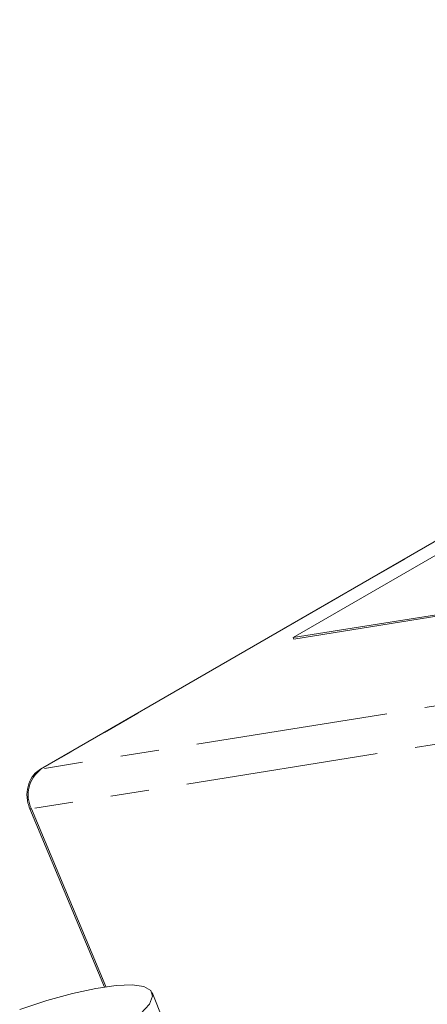
# Model space of a CAD drawing. Units: millimetres. Extents: x 11 to 1180, y 5 to 832.
# Drawn here: x 880 to 894, y 705 to 737 of the extents above; entities that cross this region are included whole.
import ezdxf

# ---------------------------------------------------------------- set-up
doc = ezdxf.new("R2010")
doc.units = ezdxf.units.MM
doc.linetypes.add('PHANTOM', pattern=[12.7, 6.35, -1.27, 1.27, -1.27, 1.27, -1.27])

msp = doc.modelspace()

# ---------------------------------------------------------------- linework, layer by layer
at = {"color": 7, "linetype": 'Continuous', "lineweight": 0}
for p, q in [((923.738156, 737.485884), (880.958196, 712.789539)), ((923.940006, 737.129499), (889.291772, 717.127499)), ((889.291772, 717.127499), (904.110582, 719.496119)), ((889.31079, 717.082107), (904.094756, 719.445154)), ((889.291772, 717.127499), (889.31079, 717.082107)), ((880.607629, 711.489322), (883.071724, 705.609236)), ((885.002255, 704.516796), (884.645029, 705.427697))]:
    msp.add_line(p, q, dxfattribs=at)
at = {"color": 8, "linetype": 'PHANTOM', "lineweight": 0}
for p, q in [((923.768039, 737.496345), (880.988079, 712.8)), ((917.464854, 718.630403), (880.988079, 712.8)), ((917.13821, 717.314289), (880.66143, 711.483891)), ((880.66143, 711.483891), (883.120203, 705.616501))]:
    msp.add_line(p, q, dxfattribs=at)
at = {"color": 7, "linetype": 'Continuous', "lineweight": 0, "flags": 128}
for points in [[(880.958196, 712.789539), (880.960831, 712.790995), (880.988079, 712.8)], [(883.451277, 705.657577), (882.78914, 705.561502), (882.021135, 705.394562), (881.17344, 705.162466), (880.274901, 704.873098)], [(884.2743, 704.73858), (884.549772, 705.0489), (884.659438, 705.305829), (884.599558, 705.500606), (884.37216, 705.626599), (883.985015, 705.679528), (883.451277, 705.657577)]]:
    msp.add_lwpolyline(points, dxfattribs=at)
at = {"color": 8, "linetype": 'PHANTOM', "lineweight": 0, "flags": 128}
msp.add_lwpolyline([(880.607624, 711.489337), (880.608436, 711.487859), (880.617861, 711.482546), (880.635757, 711.481207), (880.66143, 711.483891)], dxfattribs=at)
at = {"color": 8, "linetype": 'PHANTOM', "lineweight": 0}
msp.add_arc((881.612294, 711.946484), 1.057419, 126.1797356, 205.9427746, dxfattribs=at)
at = {"color": 7, "linetype": 'Continuous', "lineweight": 0}
msp.add_open_spline([(880.958196, 712.789539), (880.89972, 712.749028), (880.755157, 712.648878), (880.589905, 712.39463), (880.501323, 712.04775), (880.521485, 711.727535), (880.585905, 711.549396), (880.607629, 711.489322)], degree=3, knots=[0, 0, 0, 0, 0.154758999, 0.382591009, 0.622925693, 0.872837281, 1, 1, 1, 1], dxfattribs=at)

doc.saveas('drawing.dxf')
